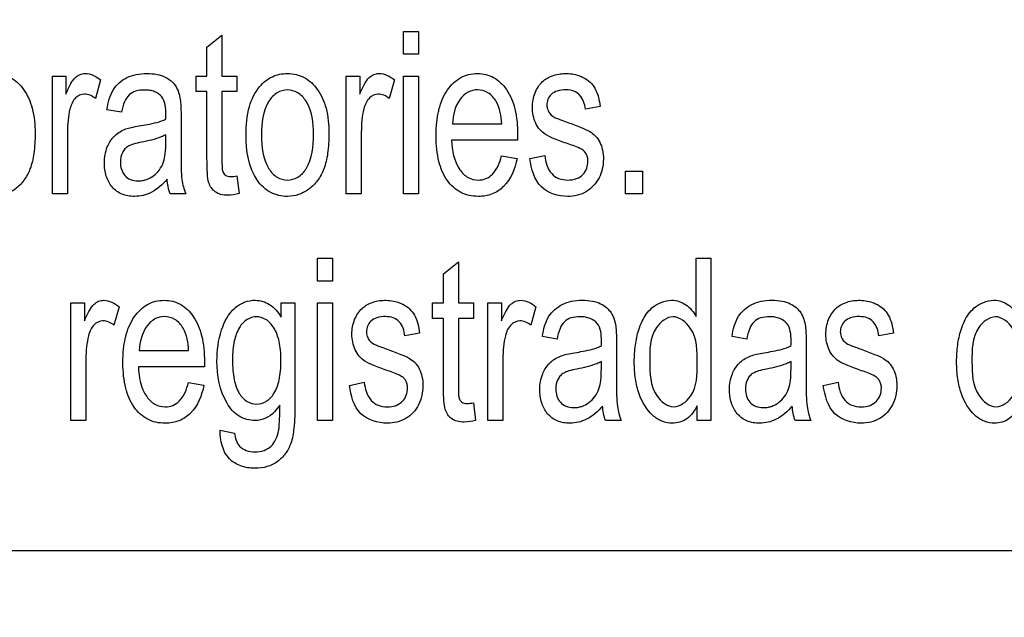
# Model space of a CAD drawing. Units: millimetres. Extents: x 0 to 2100, y 0 to 1500.
# Drawn here: x 1442 to 1457, y 585 to 594 of the extents above; entities that cross this region are included whole.
import ezdxf

# ---------------------------------------------------------------- set-up
doc = ezdxf.new("R2010")
doc.units = ezdxf.units.MM
doc.header["$LTSCALE"] = 115.5
doc.layers.get('0').update_dxf_attribs({"linetype": 'CONTINUOUS'})
doc.layers.add('7_ALL_FEATURES', color=7, linetype='CONTINUOUS')
doc.layers.add('DEF_DRAFT_DIM', color=7, linetype='CONTINUOUS')
doc.styles.get("Standard").update_dxf_attribs({"font": 'txt', "width": 0.8})
doc.dimstyles.new('DIMSTYLE_1', dxfattribs={"dimtxt": 7, "dimasz": 3, "dimexe": 0.8, "dimexo": 0.2, "dimgap": 1.75, "dimtad": 1, "dimdsep": 46, "dimtxsty": 'Standard', "dimblk": 'OPEN', "dimblk1": 'OPEN', "dimblk2": 'OPEN', "dimcen": 0.09, "dimadec": 0, "dimazin": 0, "dimtp": 0.1, "dimtm": 0.1, "dimtfac": 1, "dimtofl": 0, "dimtmove": 0, "dimatfit": 3, "dimldrblk": 'OPEN', "dimfxl": 1, "dimtolj": 1, "dimarcsym": 0})

# ---------------------------------------------------------------- blocks, each defined once
blk = doc.blocks.new('_OPEN')
at = {"color": 0, "linetype": 'ByBlock'}
for p, q in [((0, 0), (-1, 0.1167)), ((-1, -0.1167), (0, 0)), ((-1, 0), (0, 0))]:
    blk.add_line(p, q, dxfattribs=at)
blk = doc.blocks.new('*D20')
at = {"layer": 'DEF_DRAFT_DIM', "color": 1, "linetype": 'Continuous'}
for p, q in [((1535.46, 687.917), (1248.874, 687.917)), ((1249.674, 687.917), (1249.674, 634.092)), ((1249.674, 580.267), (1249.674, 634.092)), ((1330.694, 580.267), (1248.874, 580.267))]:
    blk.add_line(p, q, dxfattribs=at)
at = {"layer": 'DEF_DRAFT_DIM', "color": 1, "linetype": 'Continuous', "xscale": 3, "yscale": 3, "zscale": 3}
for p, rotation in [((1249.674, 687.917), 90), ((1249.674, 580.267), 270)]:
    blk.add_blockref('_OPEN', p, dxfattribs=dict(at, rotation=rotation))
at = {"layer": 'DEF_DRAFT_DIM', "color": 1, "linetype": 'Continuous', "insert": (1240.924, 634.967), "char_height": 7, "width": 33.6, "attachment_point": 2, "rotation": 90, "line_spacing_factor": 0.9}
blk.add_mtext('107.65', dxfattribs=at)
blk = doc.blocks.new('*D49')
at = {"layer": 'DEF_DRAFT_DIM', "color": 1, "linetype": 'Continuous'}
for p, q in [((1418.76, 733.117), (1418.76, 552.381)), ((1535.66, 687.717), (1535.66, 552.381)), ((1418.76, 552.381), (1418.76, 549.831)), ((1535.66, 552.381), (1535.66, 549.831)), ((1418.76, 550.631), (1477.21, 550.631)), ((1535.66, 550.631), (1477.21, 550.631))]:
    blk.add_line(p, q, dxfattribs=at)
at = {"layer": 'DEF_DRAFT_DIM', "color": 1, "linetype": 'Continuous', "xscale": 3, "yscale": 3, "zscale": 3, "rotation": 180}
blk.add_blockref('_OPEN', (1418.76, 550.631), dxfattribs=at)
at = {"layer": 'DEF_DRAFT_DIM', "color": 1, "linetype": 'Continuous', "xscale": 3, "yscale": 3, "zscale": 3}
blk.add_blockref('_OPEN', (1535.66, 550.631), dxfattribs=at)
at = {"layer": 'DEF_DRAFT_DIM', "color": 1, "linetype": 'Continuous', "insert": (1477.91, 559.381), "char_height": 7, "width": 28, "attachment_point": 2, "line_spacing_factor": 0.9}
blk.add_mtext('116.9', dxfattribs=at)

msp = doc.modelspace()

# ---------------------------------------------------------------- linework, layer by layer
at = {"layer": '7_ALL_FEATURES', "color": 40, "linetype": 'Continuous'}
for p, q in [((1447.793, 594.121), (1448.021, 594.121)), ((1447.793, 593.773), (1447.793, 594.121)), ((1448.021, 594.121), (1448.021, 593.773)), ((1444.805, 593.883), (1445.032, 594.066)), ((1445.032, 594.066), (1445.032, 593.44)), ((1444.805, 593.44), (1444.805, 593.883)), ((1448.021, 593.773), (1447.793, 593.773)), ((1442.454, 593.44), (1442.659, 593.44)), ((1442.454, 591.649), (1442.454, 593.44)), ((1442.659, 593.44), (1442.659, 593.168)), ((1443.185, 593.382), (1443.106, 593.101)), ((1444.638, 593.44), (1444.805, 593.44)), ((1444.638, 593.204), (1444.638, 593.44)), ((1445.032, 593.44), (1445.261, 593.44)), ((1445.261, 593.44), (1445.261, 593.204)), ((1446.925, 593.44), (1447.13, 593.44)), ((1446.925, 591.649), (1446.925, 593.44)), ((1447.13, 593.44), (1447.13, 593.168)), ((1447.656, 593.382), (1447.577, 593.101)), ((1447.793, 593.44), (1448.021, 593.44)), ((1447.793, 591.649), (1447.793, 593.44)), ((1448.021, 593.44), (1448.021, 591.649)), ((1444.805, 593.204), (1444.638, 593.204)), ((1444.805, 592.174), (1444.805, 593.204)), ((1445.261, 593.204), (1445.032, 593.204)), ((1445.032, 593.204), (1445.032, 592.157)), ((1443.505, 592.889), (1443.283, 592.929)), ((1450.786, 592.978), (1450.563, 592.938)), ((1444.41, 592.804), (1444.41, 592.399)), ((1448.54, 592.716), (1449.291, 592.716)), ((1442.682, 592.587), (1442.682, 591.649)), ((1444.179, 592.437), (1444.179, 592.548)), ((1447.153, 592.587), (1447.153, 591.649)), ((1449.531, 592.467), (1448.527, 592.467)), ((1449.289, 592.226), (1449.524, 592.187)), ((1449.72, 592.184), (1449.945, 592.231)), ((1451.173, 591.995), (1451.432, 591.995)), ((1451.173, 591.649), (1451.173, 591.995)), ((1451.432, 591.995), (1451.432, 591.649)), ((1445.261, 591.921), (1445.294, 591.652)), ((1442.682, 591.649), (1442.454, 591.649)), ((1444.482, 591.649), (1444.244, 591.649)), ((1447.153, 591.649), (1446.925, 591.649)), ((1448.021, 591.649), (1447.793, 591.649)), ((1451.432, 591.649), (1451.173, 591.649)), ((1446.489, 590.667), (1446.717, 590.667)), ((1446.489, 590.318), (1446.489, 590.667)), ((1446.717, 590.667), (1446.717, 590.318)), ((1452.248, 590.667), (1452.474, 590.667)), ((1452.248, 589.78), (1452.248, 590.667)), ((1452.474, 590.667), (1452.474, 588.195)), ((1448.403, 590.43), (1448.63, 590.612)), ((1448.63, 590.612), (1448.63, 589.986)), ((1448.403, 589.986), (1448.403, 590.43)), ((1446.717, 590.318), (1446.489, 590.318)), ((1442.735, 589.986), (1442.941, 589.986)), ((1442.735, 588.195), (1442.735, 589.986)), ((1442.941, 589.986), (1442.941, 589.715)), ((1443.467, 589.929), (1443.388, 589.647)), ((1445.933, 589.986), (1446.143, 589.986)), ((1445.933, 589.77), (1445.933, 589.986)), ((1446.143, 589.986), (1446.143, 588.438)), ((1446.489, 589.986), (1446.717, 589.986)), ((1446.489, 588.194), (1446.489, 589.986)), ((1446.717, 589.986), (1446.717, 588.194)), ((1448.236, 589.986), (1448.403, 589.986)), ((1448.236, 589.75), (1448.236, 589.986)), ((1448.63, 589.986), (1448.86, 589.986)), ((1448.86, 589.986), (1448.86, 589.75)), ((1449.08, 589.986), (1449.285, 589.986)), ((1449.08, 588.195), (1449.08, 589.986)), ((1449.285, 589.986), (1449.285, 589.715)), ((1449.811, 589.929), (1449.733, 589.647)), ((1448.403, 589.75), (1448.236, 589.75)), ((1448.403, 588.719), (1448.403, 589.75)), ((1448.86, 589.75), (1448.63, 589.75)), ((1448.63, 589.75), (1448.63, 588.703)), ((1448.04, 589.524), (1447.817, 589.483)), ((1450.132, 589.435), (1449.909, 589.475)), ((1453.018, 589.435), (1452.795, 589.475)), ((1455.251, 589.524), (1455.028, 589.483)), ((1451.036, 589.35), (1451.036, 588.945)), ((1453.922, 589.35), (1453.922, 588.945)), ((1443.774, 589.263), (1444.526, 589.263)), ((1442.963, 589.133), (1442.963, 588.195)), ((1444.765, 589.013), (1443.761, 589.013)), ((1449.308, 589.133), (1449.308, 588.195)), ((1450.806, 588.982), (1450.806, 589.093)), ((1453.692, 588.982), (1453.692, 589.093)), ((1444.523, 588.772), (1444.758, 588.733)), ((1446.973, 588.729), (1447.199, 588.777)), ((1454.184, 588.729), (1454.41, 588.777)), ((1448.86, 588.466), (1448.893, 588.198)), ((1452.263, 588.195), (1452.263, 588.421)), ((1442.963, 588.195), (1442.735, 588.195)), ((1446.717, 588.194), (1446.489, 588.194)), ((1449.308, 588.195), (1449.08, 588.195)), ((1451.109, 588.195), (1450.87, 588.195)), ((1452.474, 588.195), (1452.263, 588.195)), ((1453.995, 588.195), (1453.756, 588.195)), ((1445.003, 588.047), (1445.225, 588.003))]:
    msp.add_line(p, q, dxfattribs=at)
at = {"layer": '7_ALL_FEATURES', "color": 7, "linetype": 'Continuous'}
msp.add_line((1396.16, 586.217), (1484.16, 586.217), dxfattribs=at)
at = {"layer": '7_ALL_FEATURES', "color": 40, "linetype": 'Continuous'}
for centre, radius, start, end in [((1441.046, 592.866), 3.135, 358.5211, 359.9712), ((1445.26, 591.973), 0.843, 187.423, 202.6042), ((1447.672, 589.412), 3.135, 358.5211, 359.9712), ((1450.558, 589.412), 3.135, 358.5211, 359.9712), ((1451.884, 588.518), 0.84, 187.398, 202.6292), ((1454.77, 588.518), 0.84, 187.398, 202.6292)]:
    msp.add_arc(centre, radius, start, end, dxfattribs=at)
for points, knots in [([(1440.929, 592.544), (1440.929, 592.69), (1440.949, 592.952), (1441.097, 593.27), (1441.287, 593.421), (1441.44, 593.473), (1441.564, 593.485), (1441.691, 593.471), (1441.859, 593.408), (1442.039, 593.237), (1442.169, 592.933), (1442.189, 592.697), (1442.189, 592.57)], [0, 0, 0, 0, 0.175153, 0.312289, 0.410104, 0.45693, 0.505339, 0.558782, 0.610161, 0.719082, 0.846284, 1, 1, 1, 1]), ([(1442.659, 593.168), (1442.681, 593.222), (1442.721, 593.311), (1442.791, 593.417), (1442.87, 593.47), (1443.01, 593.496), (1443.12, 593.436), (1443.185, 593.382)], [0, 0, 0, 0, 0.247939, 0.412404, 0.530418, 0.640522, 1, 1, 1, 1]), ([(1443.283, 592.929), (1443.299, 593.036), (1443.345, 593.237), (1443.542, 593.412), (1443.73, 593.471), (1443.887, 593.484), (1444.038, 593.474), (1444.197, 593.425), (1444.348, 593.3), (1444.387, 593.156), (1444.398, 593.084)], [0, 0, 0, 0, 0.199269, 0.366211, 0.458559, 0.559534, 0.656231, 0.736502, 0.865201, 1, 1, 1, 1]), ([(1445.4, 592.544), (1445.4, 592.69), (1445.42, 592.952), (1445.568, 593.271), (1445.757, 593.421), (1445.911, 593.473), (1446.034, 593.485), (1446.162, 593.471), (1446.33, 593.408), (1446.51, 593.237), (1446.64, 592.933), (1446.66, 592.697), (1446.66, 592.57)], [0, 0, 0, 0, 0.175144, 0.312233, 0.410106, 0.456912, 0.50526, 0.558761, 0.610167, 0.719094, 0.84629, 1, 1, 1, 1]), ([(1447.13, 593.168), (1447.152, 593.222), (1447.192, 593.311), (1447.262, 593.417), (1447.341, 593.47), (1447.481, 593.496), (1447.591, 593.436), (1447.656, 593.382)], [0, 0, 0, 0, 0.247934, 0.412396, 0.530291, 0.640529, 1, 1, 1, 1]), ([(1448.327, 592.894), (1448.329, 592.906), (1448.345, 592.974), (1448.383, 593.091), (1448.48, 593.268), (1448.619, 593.405), (1448.787, 593.471), (1448.919, 593.485), (1449.049, 593.471), (1449.213, 593.407), (1449.389, 593.232), (1449.513, 592.921), (1449.532, 592.68), (1449.532, 592.548)], [0, 0, 0, 0, 0.017816, 0.097853, 0.171195, 0.299166, 0.359177, 0.421593, 0.48209, 0.540432, 0.665449, 0.815243, 1, 1, 1, 1]), ([(1450.302, 592.408), (1450.23, 592.432), (1450.113, 592.475), (1449.962, 592.541), (1449.864, 592.624), (1449.78, 592.76), (1449.743, 592.958), (1449.777, 593.152), (1449.843, 593.28), (1449.904, 593.354), (1449.976, 593.409), (1450.088, 593.462), (1450.257, 593.492), (1450.398, 593.471), (1450.465, 593.448)], [0, 0, 0, 0, 0.12119, 0.202075, 0.262416, 0.323818, 0.455805, 0.576417, 0.632884, 0.686012, 0.728445, 0.777331, 0.884836, 1, 1, 1, 1]), ([(1450.465, 593.448), (1450.488, 593.44), (1450.549, 593.414), (1450.638, 593.355), (1450.748, 593.212), (1450.774, 593.073), (1450.786, 592.978)], [0, 0, 0, 0, 0.118573, 0.327092, 0.522378, 1, 1, 1, 1]), ([(1444.18, 592.865), (1444.18, 592.955), (1444.168, 593.108), (1444.027, 593.201), (1443.935, 593.225), (1443.836, 593.232), (1443.724, 593.221), (1443.608, 593.16), (1443.54, 593.038), (1443.516, 592.944), (1443.505, 592.889)], [0, 0, 0, 0, 0.244741, 0.365697, 0.431658, 0.504953, 0.633107, 0.735259, 0.847253, 1, 1, 1, 1]), ([(1446.426, 592.555), (1446.426, 592.727), (1446.399, 592.977), (1446.2, 593.197), (1446.03, 593.244), (1445.86, 593.197), (1445.656, 592.975), (1445.634, 592.72), (1445.634, 592.544)], [0, 0, 0, 0, 0.298479, 0.403325, 0.496484, 0.590261, 0.694798, 1, 1, 1, 1]), ([(1449.291, 592.716), (1449.283, 592.833), (1449.256, 593.017), (1449.094, 593.198), (1448.928, 593.245), (1448.769, 593.206), (1448.592, 593.041), (1448.546, 592.847), (1448.54, 592.716)], [0, 0, 0, 0, 0.250721, 0.380915, 0.49804, 0.604606, 0.71836, 1, 1, 1, 1]), ([(1450.563, 592.938), (1450.555, 593.015), (1450.518, 593.134), (1450.386, 593.222), (1450.264, 593.235), (1450.143, 593.225), (1450.042, 593.171), (1449.989, 593.09), (1449.975, 593.019), (1449.978, 592.98), (1449.98, 592.97)], [0, 0, 0, 0, 0.256826, 0.373092, 0.505, 0.654662, 0.768911, 0.868876, 0.966624, 1, 1, 1, 1]), ([(1443.106, 593.101), (1443.059, 593.138), (1442.95, 593.194), (1442.778, 593.112), (1442.714, 592.946), (1442.688, 592.768), (1442.682, 592.649), (1442.682, 592.587)], [0, 0, 0, 0, 0.206614, 0.375292, 0.590218, 0.787792, 1, 1, 1, 1]), ([(1444.398, 593.084), (1444.401, 593.068), (1444.409, 592.975), (1444.41, 592.882), (1444.41, 592.804)], [0, 0, 0, 0, 0.16587, 1, 1, 1, 1]), ([(1447.577, 593.101), (1447.53, 593.138), (1447.421, 593.194), (1447.282, 593.128), (1447.219, 593.034), (1447.182, 592.918), (1447.159, 592.767), (1447.153, 592.649), (1447.153, 592.587)], [0, 0, 0, 0, 0.206166, 0.37448, 0.4757, 0.591072, 0.788244, 1, 1, 1, 1]), ([(1449.524, 592.187), (1449.493, 592.032), (1449.404, 591.803), (1449.18, 591.651), (1449.043, 591.614), (1448.923, 591.605), (1448.794, 591.618), (1448.621, 591.68), (1448.437, 591.851), (1448.337, 592.096), (1448.298, 592.33), (1448.288, 592.532), (1448.297, 592.723), (1448.316, 592.844), (1448.327, 592.894)], [0, 0, 0, 0, 0.18809, 0.269937, 0.311797, 0.356361, 0.412146, 0.464765, 0.572915, 0.699334, 0.772675, 0.854716, 0.939425, 1, 1, 1, 1]), ([(1449.98, 592.97), (1449.984, 592.943), (1450.005, 592.878), (1450.058, 592.832), (1450.093, 592.812)], [0, 0, 0, 0, 0.401989, 1, 1, 1, 1]), ([(1443.773, 592.681), (1443.816, 592.688), (1443.953, 592.712), (1444.092, 592.745), (1444.179, 592.785)], [0, 0, 0, 0, 0.311241, 1, 1, 1, 1]), ([(1450.093, 592.812), (1450.102, 592.808), (1450.168, 592.781), (1450.236, 592.757), (1450.295, 592.735)], [0, 0, 0, 0, 0.128782, 1, 1, 1, 1]), ([(1443.377, 592.506), (1443.386, 592.516), (1443.418, 592.549), (1443.482, 592.596), (1443.566, 592.638), (1443.665, 592.662), (1443.733, 592.675), (1443.773, 592.681)], [0, 0, 0, 0, 0.095207, 0.313337, 0.530385, 0.727247, 1, 1, 1, 1]), ([(1450.295, 592.735), (1450.364, 592.711), (1450.477, 592.667), (1450.624, 592.606), (1450.723, 592.53), (1450.789, 592.434), (1450.83, 592.312), (1450.846, 592.125), (1450.796, 591.882), (1450.591, 591.655), (1450.392, 591.608), (1450.295, 591.608)], [0, 0, 0, 0, 0.127553, 0.212447, 0.27551, 0.341038, 0.412903, 0.495904, 0.666308, 0.8299, 1, 1, 1, 1]), ([(1442.189, 592.57), (1442.189, 592.467), (1442.181, 592.282), (1442.126, 592.036), (1442.026, 591.848), (1441.892, 591.713), (1441.733, 591.627), (1441.529, 591.595), (1441.29, 591.648), (1440.975, 591.947), (1440.929, 592.305), (1440.929, 592.544)], [0, 0, 0, 0, 0.122034, 0.217599, 0.296667, 0.370086, 0.439479, 0.507179, 0.61069, 0.71746, 1, 1, 1, 1]), ([(1444.199, 591.87), (1444.128, 591.791), (1444.017, 591.684), (1443.834, 591.618), (1443.681, 591.602), (1443.506, 591.627), (1443.35, 591.746), (1443.259, 591.92), (1443.232, 592.134), (1443.267, 592.343), (1443.339, 592.463), (1443.377, 592.506)], [0, 0, 0, 0, 0.1796, 0.253122, 0.327224, 0.440203, 0.542737, 0.64866, 0.765729, 0.904212, 1, 1, 1, 1]), ([(1444.179, 592.548), (1444.157, 592.536), (1444.038, 592.482), (1443.909, 592.453), (1443.807, 592.434)], [0, 0, 0, 0, 0.197135, 1, 1, 1, 1]), ([(1446.66, 592.57), (1446.66, 592.467), (1446.652, 592.282), (1446.597, 592.036), (1446.497, 591.848), (1446.363, 591.713), (1446.204, 591.627), (1446, 591.595), (1445.761, 591.648), (1445.446, 591.947), (1445.4, 592.305), (1445.4, 592.544)], [0, 0, 0, 0, 0.122033, 0.217598, 0.296666, 0.370085, 0.439489, 0.507278, 0.610701, 0.717461, 1, 1, 1, 1]), ([(1445.634, 592.544), (1445.634, 592.369), (1445.657, 592.114), (1445.859, 591.89), (1446.03, 591.843), (1446.2, 591.89), (1446.405, 592.117), (1446.426, 592.376), (1446.426, 592.555)], [0, 0, 0, 0, 0.301053, 0.404645, 0.497206, 0.589537, 0.693117, 1, 1, 1, 1]), ([(1448.527, 592.467), (1448.534, 592.311), (1448.571, 592.082), (1448.768, 591.886), (1448.92, 591.848), (1449.053, 591.872), (1449.208, 591.98), (1449.261, 592.125), (1449.289, 592.226)], [0, 0, 0, 0, 0.347531, 0.475297, 0.593161, 0.680843, 0.768269, 1, 1, 1, 1]), ([(1443.807, 592.434), (1443.766, 592.426), (1443.699, 592.41), (1443.611, 592.379), (1443.553, 592.333), (1443.501, 592.252), (1443.472, 592.109), (1443.519, 591.944), (1443.642, 591.856), (1443.745, 591.842), (1443.81, 591.848), (1443.836, 591.853)], [0, 0, 0, 0, 0.122713, 0.207069, 0.27298, 0.341076, 0.487471, 0.699816, 0.803667, 0.921599, 1, 1, 1, 1]), ([(1443.836, 591.853), (1443.852, 591.856), (1443.907, 591.871), (1443.996, 591.919), (1444.087, 592.012), (1444.149, 592.13), (1444.176, 592.276), (1444.179, 592.378), (1444.179, 592.437)], [0, 0, 0, 0, 0.063802, 0.231553, 0.40372, 0.585168, 0.761544, 1, 1, 1, 1]), ([(1444.41, 592.399), (1444.41, 592.335), (1444.412, 592.157), (1444.41, 591.977), (1444.424, 591.864)], [0, 0, 0, 0, 0.358378, 1, 1, 1, 1]), ([(1450.535, 592.306), (1450.526, 592.314), (1450.452, 592.358), (1450.371, 592.385), (1450.302, 592.408)], [0, 0, 0, 0, 0.151348, 1, 1, 1, 1]), ([(1450.601, 592.175), (1450.598, 592.195), (1450.587, 592.244), (1450.557, 592.286), (1450.535, 592.306)], [0, 0, 0, 0, 0.418478, 1, 1, 1, 1]), ([(1445.294, 591.652), (1445.238, 591.636), (1445.143, 591.62), (1445.016, 591.631), (1444.928, 591.672), (1444.867, 591.736), (1444.823, 591.829), (1444.808, 591.979), (1444.805, 592.098), (1444.805, 592.174)], [0, 0, 0, 0, 0.192735, 0.314991, 0.415568, 0.50813, 0.602637, 0.750183, 1, 1, 1, 1]), ([(1445.032, 592.157), (1445.032, 592.121), (1445.033, 592.066), (1445.039, 591.997), (1445.058, 591.956), (1445.092, 591.917), (1445.169, 591.904), (1445.228, 591.914), (1445.261, 591.921)], [0, 0, 0, 0, 0.253971, 0.397992, 0.486217, 0.569272, 0.760055, 1, 1, 1, 1]), ([(1450.295, 591.608), (1450.153, 591.608), (1449.825, 591.706), (1449.74, 592.03), (1449.72, 592.184)], [0, 0, 0, 0, 0.478007, 1, 1, 1, 1]), ([(1449.945, 592.231), (1449.955, 592.133), (1449.996, 591.983), (1450.155, 591.87), (1450.293, 591.852), (1450.426, 591.867), (1450.531, 591.936), (1450.59, 592.034), (1450.604, 592.117), (1450.602, 592.164), (1450.601, 592.175)], [0, 0, 0, 0, 0.27762, 0.396333, 0.52841, 0.658039, 0.766108, 0.868182, 0.970612, 1, 1, 1, 1]), ([(1442.941, 589.715), (1442.963, 589.769), (1443.003, 589.857), (1443.073, 589.963), (1443.152, 590.016), (1443.291, 590.042), (1443.401, 589.982), (1443.467, 589.929)], [0, 0, 0, 0, 0.247847, 0.412194, 0.530206, 0.640539, 1, 1, 1, 1]), ([(1443.561, 589.439), (1443.563, 589.452), (1443.579, 589.52), (1443.618, 589.637), (1443.714, 589.814), (1443.853, 589.951), (1444.022, 590.017), (1444.153, 590.031), (1444.283, 590.017), (1444.447, 589.953), (1444.623, 589.777), (1444.747, 589.467), (1444.766, 589.226), (1444.766, 589.093)], [0, 0, 0, 0, 0.017814, 0.097891, 0.171329, 0.299254, 0.359243, 0.421636, 0.482129, 0.540486, 0.66557, 0.81531, 1, 1, 1, 1]), ([(1445.539, 588.195), (1445.454, 588.195), (1445.272, 588.24), (1445.012, 588.559), (1444.93, 589.044), (1444.992, 589.55), (1445.158, 589.875), (1445.369, 590.007), (1445.484, 590.028), (1445.54, 590.027)], [0, 0, 0, 0, 0.106455, 0.219784, 0.49484, 0.694691, 0.858407, 0.929044, 1, 1, 1, 1]), ([(1445.54, 590.027), (1445.616, 590.025), (1445.782, 589.978), (1445.888, 589.844), (1445.933, 589.77)], [0, 0, 0, 0, 0.464911, 1, 1, 1, 1]), ([(1447.556, 588.954), (1447.484, 588.978), (1447.366, 589.021), (1447.216, 589.087), (1447.118, 589.17), (1447.034, 589.306), (1446.996, 589.504), (1447.03, 589.698), (1447.097, 589.826), (1447.157, 589.899), (1447.229, 589.955), (1447.341, 590.008), (1447.511, 590.038), (1447.651, 590.017), (1447.719, 589.994)], [0, 0, 0, 0, 0.121229, 0.202169, 0.262436, 0.323922, 0.455624, 0.576501, 0.632815, 0.685865, 0.728444, 0.777342, 0.884838, 1, 1, 1, 1]), ([(1447.719, 589.994), (1447.741, 589.986), (1447.802, 589.961), (1447.891, 589.901), (1448.001, 589.758), (1448.028, 589.619), (1448.04, 589.524)], [0, 0, 0, 0, 0.118499, 0.327142, 0.522655, 1, 1, 1, 1]), ([(1449.285, 589.715), (1449.308, 589.769), (1449.348, 589.857), (1449.418, 589.963), (1449.497, 590.016), (1449.636, 590.042), (1449.746, 589.982), (1449.811, 589.929)], [0, 0, 0, 0, 0.247958, 0.412436, 0.530192, 0.640494, 1, 1, 1, 1]), ([(1449.909, 589.475), (1449.925, 589.581), (1449.972, 589.783), (1450.169, 589.958), (1450.356, 590.018), (1450.513, 590.031), (1450.664, 590.02), (1450.823, 589.971), (1450.975, 589.846), (1451.013, 589.702), (1451.025, 589.63)], [0, 0, 0, 0, 0.199279, 0.36623, 0.458673, 0.559657, 0.656372, 0.736698, 0.865194, 1, 1, 1, 1]), ([(1451.426, 589.707), (1451.462, 589.783), (1451.573, 589.945), (1451.807, 590.042), (1451.992, 590.016), (1452.132, 589.943), (1452.21, 589.849), (1452.248, 589.78)], [0, 0, 0, 0, 0.242241, 0.552129, 0.663936, 0.773085, 1, 1, 1, 1]), ([(1452.795, 589.475), (1452.811, 589.581), (1452.858, 589.783), (1453.055, 589.958), (1453.242, 590.018), (1453.399, 590.031), (1453.55, 590.02), (1453.709, 589.971), (1453.861, 589.846), (1453.899, 589.702), (1453.911, 589.63)], [0, 0, 0, 0, 0.199279, 0.36623, 0.458673, 0.559657, 0.656372, 0.736698, 0.865194, 1, 1, 1, 1]), ([(1454.767, 588.954), (1454.695, 588.978), (1454.577, 589.021), (1454.427, 589.087), (1454.329, 589.17), (1454.245, 589.306), (1454.208, 589.504), (1454.242, 589.698), (1454.308, 589.826), (1454.369, 589.899), (1454.44, 589.955), (1454.553, 590.008), (1454.722, 590.038), (1454.863, 590.017), (1454.93, 589.994)], [0, 0, 0, 0, 0.121229, 0.202169, 0.262436, 0.323922, 0.455623, 0.5765, 0.632814, 0.685865, 0.728443, 0.777341, 0.884837, 1, 1, 1, 1]), ([(1454.93, 589.994), (1454.953, 589.986), (1455.014, 589.961), (1455.103, 589.901), (1455.213, 589.758), (1455.239, 589.619), (1455.251, 589.524)], [0, 0, 0, 0, 0.118497, 0.32714, 0.522654, 1, 1, 1, 1]), ([(1456.33, 589.707), (1456.367, 589.783), (1456.478, 589.945), (1456.712, 590.042), (1456.897, 590.016), (1457.037, 589.943), (1457.114, 589.849), (1457.152, 589.78)], [0, 0, 0, 0, 0.242228, 0.552096, 0.663927, 0.773264, 1, 1, 1, 1]), ([(1444.526, 589.263), (1444.518, 589.379), (1444.49, 589.563), (1444.329, 589.745), (1444.162, 589.791), (1444.003, 589.752), (1443.827, 589.587), (1443.781, 589.393), (1443.774, 589.263)], [0, 0, 0, 0, 0.250788, 0.380992, 0.498127, 0.604713, 0.718693, 1, 1, 1, 1]), ([(1445.93, 589.112), (1445.93, 589.163), (1445.927, 589.26), (1445.902, 589.43), (1445.841, 589.6), (1445.716, 589.741), (1445.558, 589.791), (1445.401, 589.742), (1445.278, 589.603), (1445.221, 589.435), (1445.196, 589.269), (1445.192, 589.173), (1445.192, 589.123)], [0, 0, 0, 0, 0.093332, 0.175246, 0.309794, 0.414813, 0.50461, 0.592904, 0.695904, 0.827715, 0.908335, 1, 1, 1, 1]), ([(1447.817, 589.483), (1447.808, 589.561), (1447.771, 589.68), (1447.639, 589.768), (1447.517, 589.782), (1447.397, 589.771), (1447.296, 589.717), (1447.243, 589.635), (1447.229, 589.565), (1447.232, 589.525), (1447.233, 589.515)], [0, 0, 0, 0, 0.25671, 0.373293, 0.505047, 0.654678, 0.769019, 0.868939, 0.966644, 1, 1, 1, 1]), ([(1450.807, 589.411), (1450.807, 589.501), (1450.794, 589.654), (1450.654, 589.747), (1450.561, 589.772), (1450.463, 589.778), (1450.35, 589.768), (1450.234, 589.706), (1450.166, 589.584), (1450.142, 589.49), (1450.132, 589.435)], [0, 0, 0, 0, 0.244405, 0.36556, 0.431597, 0.504935, 0.633162, 0.735573, 0.847573, 1, 1, 1, 1]), ([(1452.266, 589.063), (1452.266, 589.247), (1452.272, 589.553), (1451.901, 589.854), (1451.535, 589.564), (1451.542, 589.266), (1451.542, 589.089)], [0, 0, 0, 0, 0.323971, 0.508766, 0.68709, 1, 1, 1, 1]), ([(1453.693, 589.411), (1453.693, 589.501), (1453.68, 589.654), (1453.54, 589.747), (1453.447, 589.772), (1453.349, 589.778), (1453.236, 589.768), (1453.12, 589.706), (1453.052, 589.584), (1453.028, 589.49), (1453.018, 589.435)], [0, 0, 0, 0, 0.244405, 0.36556, 0.431597, 0.504935, 0.633162, 0.735573, 0.847573, 1, 1, 1, 1]), ([(1455.028, 589.483), (1455.02, 589.561), (1454.983, 589.68), (1454.851, 589.768), (1454.729, 589.782), (1454.608, 589.771), (1454.507, 589.717), (1454.454, 589.635), (1454.44, 589.565), (1454.443, 589.525), (1454.445, 589.515)], [0, 0, 0, 0, 0.25671, 0.373293, 0.505047, 0.654678, 0.769019, 0.868939, 0.966644, 1, 1, 1, 1]), ([(1457.171, 589.063), (1457.171, 589.247), (1457.176, 589.553), (1456.806, 589.854), (1456.439, 589.564), (1456.446, 589.266), (1456.446, 589.089)], [0, 0, 0, 0, 0.323909, 0.508814, 0.687121, 1, 1, 1, 1]), ([(1443.388, 589.647), (1443.341, 589.684), (1443.232, 589.739), (1443.093, 589.673), (1443.029, 589.58), (1442.992, 589.464), (1442.97, 589.313), (1442.963, 589.194), (1442.963, 589.133)], [0, 0, 0, 0, 0.206125, 0.374678, 0.475298, 0.590564, 0.788212, 1, 1, 1, 1]), ([(1449.733, 589.647), (1449.686, 589.684), (1449.577, 589.74), (1449.438, 589.673), (1449.374, 589.58), (1449.337, 589.464), (1449.314, 589.313), (1449.308, 589.194), (1449.308, 589.133)], [0, 0, 0, 0, 0.206147, 0.374445, 0.475229, 0.59052, 0.78819, 1, 1, 1, 1]), ([(1451.025, 589.63), (1451.027, 589.615), (1451.036, 589.521), (1451.036, 589.428), (1451.036, 589.35)], [0, 0, 0, 0, 0.166911, 1, 1, 1, 1]), ([(1452.263, 588.421), (1452.226, 588.344), (1452.129, 588.203), (1451.909, 588.139), (1451.725, 588.175), (1451.521, 588.307), (1451.384, 588.55), (1451.318, 588.837), (1451.302, 589.088), (1451.318, 589.338), (1451.36, 589.547), (1451.405, 589.665), (1451.426, 589.707)], [0, 0, 0, 0, 0.109626, 0.207696, 0.275344, 0.347101, 0.51497, 0.615737, 0.727412, 0.837584, 0.939058, 1, 1, 1, 1]), ([(1453.911, 589.63), (1453.913, 589.615), (1453.922, 589.521), (1453.922, 589.428), (1453.922, 589.35)], [0, 0, 0, 0, 0.166911, 1, 1, 1, 1]), ([(1457.167, 588.421), (1457.13, 588.344), (1457.034, 588.203), (1456.814, 588.139), (1456.629, 588.175), (1456.425, 588.307), (1456.289, 588.55), (1456.222, 588.837), (1456.207, 589.088), (1456.222, 589.338), (1456.265, 589.547), (1456.31, 589.665), (1456.33, 589.707)], [0, 0, 0, 0, 0.109631, 0.207704, 0.275354, 0.347114, 0.514929, 0.615722, 0.727403, 0.837579, 0.939057, 1, 1, 1, 1]), ([(1447.233, 589.515), (1447.237, 589.489), (1447.259, 589.424), (1447.312, 589.377), (1447.347, 589.359)], [0, 0, 0, 0, 0.403106, 1, 1, 1, 1]), ([(1454.445, 589.515), (1454.449, 589.489), (1454.47, 589.424), (1454.523, 589.377), (1454.558, 589.359)], [0, 0, 0, 0, 0.403106, 1, 1, 1, 1]), ([(1444.758, 588.733), (1444.727, 588.578), (1444.638, 588.349), (1444.415, 588.197), (1444.277, 588.16), (1444.158, 588.15), (1444.029, 588.163), (1443.855, 588.225), (1443.671, 588.397), (1443.572, 588.642), (1443.532, 588.876), (1443.523, 589.078), (1443.531, 589.269), (1443.55, 589.39), (1443.561, 589.439)], [0, 0, 0, 0, 0.187933, 0.269849, 0.311735, 0.356308, 0.412102, 0.464738, 0.573024, 0.699369, 0.772651, 0.854672, 0.939397, 1, 1, 1, 1]), ([(1447.347, 589.359), (1447.355, 589.354), (1447.421, 589.327), (1447.489, 589.303), (1447.548, 589.281)], [0, 0, 0, 0, 0.129812, 1, 1, 1, 1]), ([(1450.399, 589.227), (1450.442, 589.234), (1450.58, 589.259), (1450.718, 589.291), (1450.806, 589.331)], [0, 0, 0, 0, 0.311204, 1, 1, 1, 1]), ([(1453.285, 589.227), (1453.328, 589.234), (1453.466, 589.259), (1453.604, 589.291), (1453.692, 589.331)], [0, 0, 0, 0, 0.311204, 1, 1, 1, 1]), ([(1454.558, 589.359), (1454.566, 589.354), (1454.633, 589.327), (1454.701, 589.303), (1454.76, 589.281)], [0, 0, 0, 0, 0.129344, 1, 1, 1, 1]), ([(1447.548, 589.281), (1447.617, 589.257), (1447.731, 589.213), (1447.878, 589.152), (1447.976, 589.076), (1448.043, 588.98), (1448.083, 588.858), (1448.099, 588.671), (1448.049, 588.427), (1447.845, 588.2), (1447.646, 588.154), (1447.548, 588.154)], [0, 0, 0, 0, 0.127504, 0.212364, 0.275388, 0.340814, 0.412945, 0.495953, 0.666292, 0.830042, 1, 1, 1, 1]), ([(1450.003, 589.052), (1450.012, 589.062), (1450.045, 589.096), (1450.108, 589.142), (1450.193, 589.183), (1450.291, 589.208), (1450.359, 589.221), (1450.399, 589.227)], [0, 0, 0, 0, 0.095255, 0.31335, 0.530004, 0.727071, 1, 1, 1, 1]), ([(1452.889, 589.052), (1452.898, 589.062), (1452.931, 589.096), (1452.994, 589.142), (1453.079, 589.183), (1453.177, 589.208), (1453.245, 589.221), (1453.285, 589.227)], [0, 0, 0, 0, 0.095255, 0.31335, 0.530004, 0.727071, 1, 1, 1, 1]), ([(1454.76, 589.281), (1454.829, 589.257), (1454.942, 589.213), (1455.089, 589.152), (1455.188, 589.076), (1455.254, 588.98), (1455.295, 588.858), (1455.311, 588.671), (1455.261, 588.427), (1455.056, 588.2), (1454.857, 588.154), (1454.76, 588.154)], [0, 0, 0, 0, 0.127504, 0.212364, 0.275388, 0.340814, 0.412945, 0.495953, 0.666292, 0.830042, 1, 1, 1, 1]), ([(1443.761, 589.013), (1443.768, 588.857), (1443.806, 588.628), (1444.002, 588.432), (1444.154, 588.394), (1444.288, 588.417), (1444.443, 588.526), (1444.496, 588.671), (1444.523, 588.772)], [0, 0, 0, 0, 0.3473, 0.475211, 0.593009, 0.680657, 0.768164, 1, 1, 1, 1]), ([(1445.192, 589.123), (1445.192, 589.068), (1445.196, 588.966), (1445.22, 588.791), (1445.275, 588.617), (1445.402, 588.476), (1445.561, 588.432), (1445.719, 588.477), (1445.845, 588.616), (1445.903, 588.786), (1445.927, 588.958), (1445.93, 589.058), (1445.93, 589.112)], [0, 0, 0, 0, 0.097179, 0.180838, 0.313495, 0.414848, 0.502983, 0.591599, 0.691891, 0.822877, 0.905069, 1, 1, 1, 1]), ([(1450.825, 588.416), (1450.755, 588.337), (1450.643, 588.231), (1450.46, 588.164), (1450.307, 588.147), (1450.133, 588.172), (1449.976, 588.292), (1449.886, 588.466), (1449.858, 588.68), (1449.893, 588.889), (1449.966, 589.01), (1450.003, 589.052)], [0, 0, 0, 0, 0.179537, 0.253084, 0.327177, 0.440116, 0.542614, 0.6485, 0.765528, 0.904254, 1, 1, 1, 1]), ([(1450.806, 589.093), (1450.783, 589.081), (1450.664, 589.028), (1450.536, 588.999), (1450.433, 588.979)], [0, 0, 0, 0, 0.197135, 1, 1, 1, 1]), ([(1451.542, 589.089), (1451.542, 588.913), (1451.547, 588.62), (1451.904, 588.326), (1452.265, 588.606), (1452.266, 588.894), (1452.266, 589.063)], [0, 0, 0, 0, 0.31987, 0.507485, 0.691, 1, 1, 1, 1]), ([(1453.711, 588.416), (1453.641, 588.337), (1453.529, 588.231), (1453.346, 588.164), (1453.193, 588.147), (1453.019, 588.172), (1452.862, 588.292), (1452.772, 588.466), (1452.744, 588.68), (1452.779, 588.889), (1452.852, 589.01), (1452.889, 589.052)], [0, 0, 0, 0, 0.179537, 0.253084, 0.327177, 0.440116, 0.542614, 0.6485, 0.765528, 0.904254, 1, 1, 1, 1]), ([(1453.692, 589.093), (1453.669, 589.081), (1453.55, 589.028), (1453.422, 588.999), (1453.319, 588.979)], [0, 0, 0, 0, 0.197135, 1, 1, 1, 1]), ([(1456.446, 589.089), (1456.446, 588.913), (1456.452, 588.62), (1456.809, 588.326), (1457.169, 588.606), (1457.171, 588.894), (1457.171, 589.063)], [0, 0, 0, 0, 0.31987, 0.507485, 0.691, 1, 1, 1, 1]), ([(1447.789, 588.851), (1447.779, 588.859), (1447.706, 588.904), (1447.624, 588.931), (1447.556, 588.954)], [0, 0, 0, 0, 0.151975, 1, 1, 1, 1]), ([(1447.854, 588.72), (1447.852, 588.741), (1447.841, 588.79), (1447.811, 588.832), (1447.789, 588.851)], [0, 0, 0, 0, 0.420316, 1, 1, 1, 1]), ([(1450.433, 588.979), (1450.393, 588.971), (1450.325, 588.956), (1450.238, 588.925), (1450.179, 588.879), (1450.128, 588.798), (1450.098, 588.655), (1450.145, 588.49), (1450.268, 588.402), (1450.371, 588.388), (1450.437, 588.394), (1450.462, 588.399)], [0, 0, 0, 0, 0.122659, 0.207083, 0.272828, 0.340704, 0.487595, 0.699925, 0.803657, 0.921614, 1, 1, 1, 1]), ([(1450.462, 588.399), (1450.478, 588.402), (1450.533, 588.416), (1450.623, 588.464), (1450.714, 588.558), (1450.775, 588.676), (1450.802, 588.821), (1450.806, 588.924), (1450.806, 588.982)], [0, 0, 0, 0, 0.063825, 0.231595, 0.404033, 0.585814, 0.761605, 1, 1, 1, 1]), ([(1451.036, 588.945), (1451.036, 588.881), (1451.038, 588.703), (1451.036, 588.523), (1451.051, 588.41)], [0, 0, 0, 0, 0.358378, 1, 1, 1, 1]), ([(1453.319, 588.979), (1453.279, 588.971), (1453.211, 588.956), (1453.124, 588.925), (1453.065, 588.879), (1453.014, 588.798), (1452.984, 588.655), (1453.031, 588.49), (1453.154, 588.402), (1453.257, 588.388), (1453.323, 588.394), (1453.348, 588.399)], [0, 0, 0, 0, 0.122659, 0.207083, 0.272828, 0.340704, 0.487595, 0.699925, 0.803657, 0.921614, 1, 1, 1, 1]), ([(1453.348, 588.399), (1453.364, 588.402), (1453.419, 588.416), (1453.509, 588.464), (1453.6, 588.558), (1453.661, 588.676), (1453.688, 588.821), (1453.692, 588.924), (1453.692, 588.982)], [0, 0, 0, 0, 0.063825, 0.231595, 0.404033, 0.585814, 0.761605, 1, 1, 1, 1]), ([(1453.922, 588.945), (1453.922, 588.881), (1453.924, 588.703), (1453.922, 588.523), (1453.937, 588.41)], [0, 0, 0, 0, 0.358378, 1, 1, 1, 1]), ([(1455, 588.851), (1454.991, 588.859), (1454.917, 588.904), (1454.835, 588.931), (1454.767, 588.954)], [0, 0, 0, 0, 0.151975, 1, 1, 1, 1]), ([(1455.066, 588.72), (1455.063, 588.741), (1455.052, 588.79), (1455.022, 588.832), (1455, 588.851)], [0, 0, 0, 0, 0.420316, 1, 1, 1, 1]), ([(1447.548, 588.154), (1447.406, 588.154), (1447.079, 588.252), (1446.993, 588.576), (1446.973, 588.729)], [0, 0, 0, 0, 0.478007, 1, 1, 1, 1]), ([(1447.199, 588.777), (1447.209, 588.679), (1447.249, 588.528), (1447.409, 588.416), (1447.546, 588.398), (1447.68, 588.413), (1447.785, 588.482), (1447.844, 588.579), (1447.858, 588.663), (1447.855, 588.71), (1447.854, 588.72)], [0, 0, 0, 0, 0.277679, 0.396286, 0.528212, 0.658089, 0.766442, 0.868173, 0.970565, 1, 1, 1, 1]), ([(1448.893, 588.198), (1448.837, 588.183), (1448.742, 588.166), (1448.615, 588.177), (1448.526, 588.218), (1448.465, 588.282), (1448.421, 588.375), (1448.406, 588.524), (1448.403, 588.644), (1448.403, 588.719)], [0, 0, 0, 0, 0.192764, 0.315063, 0.415561, 0.508447, 0.60258, 0.750362, 1, 1, 1, 1]), ([(1448.63, 588.703), (1448.63, 588.667), (1448.632, 588.611), (1448.637, 588.543), (1448.656, 588.502), (1448.691, 588.463), (1448.768, 588.449), (1448.827, 588.46), (1448.86, 588.466)], [0, 0, 0, 0, 0.253701, 0.398292, 0.485604, 0.568608, 0.759872, 1, 1, 1, 1]), ([(1454.76, 588.154), (1454.618, 588.154), (1454.29, 588.252), (1454.205, 588.576), (1454.184, 588.729)], [0, 0, 0, 0, 0.478007, 1, 1, 1, 1]), ([(1454.41, 588.777), (1454.42, 588.679), (1454.461, 588.528), (1454.62, 588.416), (1454.758, 588.398), (1454.891, 588.413), (1454.996, 588.482), (1455.055, 588.579), (1455.069, 588.663), (1455.067, 588.71), (1455.066, 588.72)], [0, 0, 0, 0, 0.277679, 0.396286, 0.528212, 0.658089, 0.766442, 0.868173, 0.970565, 1, 1, 1, 1]), ([(1446.143, 588.438), (1446.143, 588.319), (1446.137, 588.12), (1446.097, 587.861), (1446.005, 587.685), (1445.881, 587.561), (1445.719, 587.482), (1445.56, 587.463), (1445.423, 587.473), (1445.286, 587.508), (1445.058, 587.646), (1445, 587.894), (1445.003, 588.047)], [0, 0, 0, 0, 0.163739, 0.273457, 0.354512, 0.432048, 0.510808, 0.596976, 0.649504, 0.698145, 0.790825, 1, 1, 1, 1]), ([(1445.911, 588.429), (1445.888, 588.393), (1445.8, 588.271), (1445.646, 588.195), (1445.539, 588.195)], [0, 0, 0, 0, 0.286957, 1, 1, 1, 1]), ([(1445.895, 588.039), (1445.898, 588.059), (1445.913, 588.188), (1445.912, 588.319), (1445.911, 588.429)], [0, 0, 0, 0, 0.153209, 1, 1, 1, 1]), ([(1445.225, 588.003), (1445.232, 587.932), (1445.265, 587.813), (1445.405, 587.73), (1445.537, 587.713), (1445.671, 587.729), (1445.827, 587.822), (1445.878, 587.953), (1445.895, 588.039)], [0, 0, 0, 0, 0.215306, 0.335052, 0.469187, 0.611927, 0.735223, 1, 1, 1, 1])]:
    msp.add_open_spline(points, degree=3, knots=knots, dxfattribs=at)
for points in [[(1449.532, 592.548), (1449.532, 592.521), (1449.531, 592.494), (1449.531, 592.467)], [(1444.244, 591.649), (1444.218, 591.719), (1444.204, 591.795), (1444.199, 591.87)], [(1444.766, 589.093), (1444.766, 589.067), (1444.765, 589.04), (1444.765, 589.013)], [(1450.87, 588.195), (1450.844, 588.265), (1450.83, 588.341), (1450.825, 588.416)], [(1453.756, 588.195), (1453.73, 588.265), (1453.716, 588.341), (1453.711, 588.416)]]:
    msp.add_open_spline(points, degree=3, dxfattribs=at)

# ---------------------------------------------------------------- dimensions: what is measured, and where the dimension line sits
at = {"layer": 'DEF_DRAFT_DIM', "color": 1, "linetype": 'Continuous'}
dim = msp.add_linear_dim(base=(1535.66, 550.631), p1=(1418.76, 733.317), p2=(1535.66, 687.917), text='116.9', dimstyle='DIMSTYLE_1', dxfattribs=at)
dim.commit()
dim.dimension.update_dxf_attribs({"geometry": '*D49', "text_midpoint": (1478.61, 550.631), "dimtype": 160})
dim = msp.add_linear_dim(base=(1249.674, 687.917), p1=(1330.894, 580.267), p2=(1535.66, 687.917), angle=90, text='107.65', dimstyle='DIMSTYLE_1', dxfattribs=at)
dim.commit()
dim.dimension.update_dxf_attribs({"geometry": '*D20', "text_midpoint": (1249.674, 635.842), "dimtype": 160})

doc.saveas('drawing.dxf')
